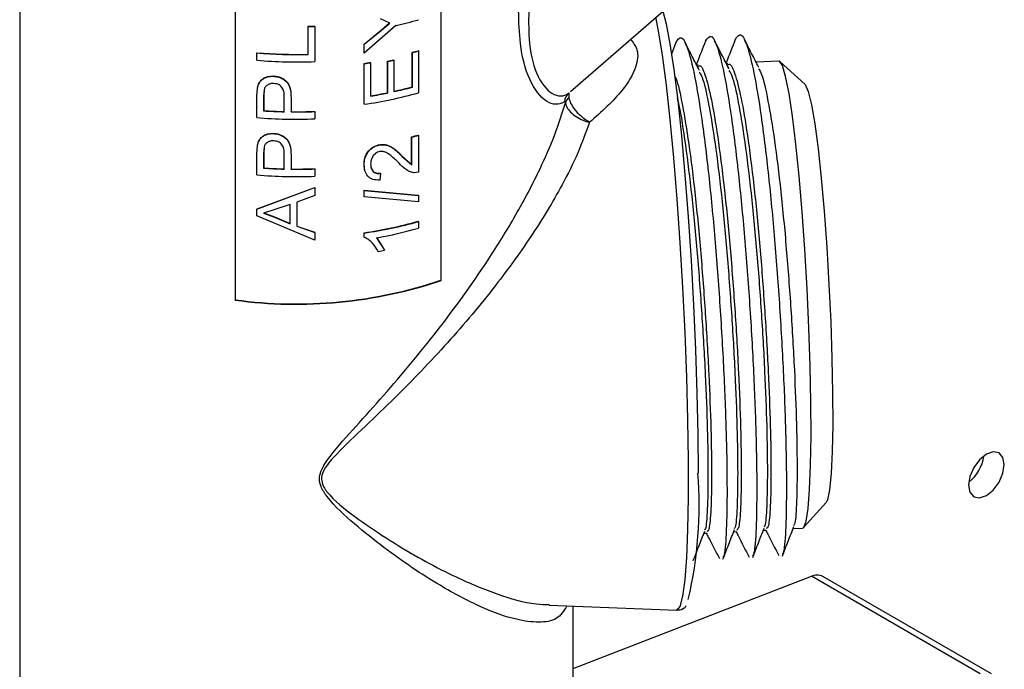
# Model space of a CAD drawing. Units: inches. Extents: x 0 to 117, y 0 to 102.
# Drawn here: x 16 to 18, y 81 to 82 of the extents above; entities that cross this region are included whole.
import ezdxf

# ---------------------------------------------------------------- set-up
doc = ezdxf.new("R2010")
doc.units = ezdxf.units.IN
doc.header["$MEASUREMENT"] = 0

msp = doc.modelspace()

# ---------------------------------------------------------------- linework, layer by layer
at = {"color": 7, "linetype": 'Continuous', "lineweight": 25}
for p, q in [((16.2208, 83.1973), (16.2208, 80.3884)), ((17.1039, 81.6306), (17.1039, 82.8547)), ((17.1044, 81.6301), (17.1044, 82.8549)), ((16.6725, 82.8136), (16.6725, 81.5888)), ((16.6727, 82.8136), (16.6727, 81.5894)), ((17.3752, 82.0257), (17.7816, 82.3793)), ((16.8253, 82.1042), (16.8253, 82.1626)), ((16.8254, 82.162), (16.8253, 82.1626)), ((16.8254, 82.1036), (16.8254, 82.162)), ((16.8394, 82.1625), (16.8393, 82.163)), ((16.8394, 82.1625), (16.8394, 82.0888)), ((17.0095, 82.1645), (16.9428, 82.1066)), ((16.9964, 82.1694), (16.977, 82.1784)), ((16.9789, 82.1552), (16.9961, 82.1699)), ((16.9792, 82.1546), (16.9964, 82.1694)), ((16.9426, 82.1255), (16.9789, 82.1552)), ((16.9428, 82.1249), (16.9792, 82.1546)), ((16.9792, 82.1546), (16.9789, 82.1552)), ((16.9426, 82.1071), (16.9426, 82.1255)), ((16.9428, 82.1249), (16.9426, 82.1255)), ((16.9428, 82.1066), (16.9428, 82.1249)), ((17.5961, 82.1285), (17.5867, 82.1045)), ((16.7181, 82.1067), (16.7183, 82.1073)), ((16.7181, 82.0915), (16.7181, 82.1067)), ((16.8254, 82.1036), (16.8253, 82.1042)), ((16.9428, 82.1066), (16.9426, 82.1071)), ((17.0436, 82.0356), (17.0436, 82.108)), ((17.044, 82.1075), (17.0436, 82.108)), ((17.044, 82.0351), (17.044, 82.1075)), ((17.0567, 82.111), (17.0563, 82.1115)), ((17.0567, 82.111), (17.0567, 82.0233)), ((16.9426, 81.9997), (16.9426, 82.0848)), ((16.9428, 82.0843), (16.9426, 82.0848)), ((16.9428, 81.9992), (16.9428, 82.0843)), ((16.9564, 82.0863), (16.9561, 82.0869)), ((16.9564, 82.0863), (16.9564, 82.0165)), ((16.9917, 82.0235), (16.9917, 82.0895)), ((16.9921, 82.089), (16.9917, 82.0895)), ((16.9921, 82.0229), (16.9921, 82.089)), ((17.0052, 82.0917), (17.0049, 82.0923)), ((17.0052, 82.0917), (17.0052, 82.0257)), ((17.6429, 82.0811), (17.64, 82.0809)), ((17.7052, 82.0842), (17.7022, 82.0841)), ((17.8121, 82.0896), (17.7645, 82.0872)), ((17.8668, 82.0412), (17.8147, 82.0885)), ((16.7528, 82.0579), (16.7529, 82.0585)), ((17.044, 82.0351), (17.0436, 82.0356)), ((16.7181, 82.0152), (16.7193, 82.0329)), ((16.7181, 81.9713), (16.7181, 82.0152)), ((16.7193, 82.0329), (16.7194, 82.0334)), ((16.7331, 82.0302), (16.732, 82.0157)), ((16.7322, 82.0163), (16.732, 82.0157)), ((16.732, 82.0157), (16.732, 81.9855)), ((16.7332, 82.0308), (16.7322, 82.0163)), ((16.7322, 82.0163), (16.7322, 81.9861)), ((16.7332, 82.0308), (16.7331, 82.0302)), ((16.9921, 82.0229), (16.9917, 82.0235)), ((16.7755, 81.9834), (16.7755, 82.014)), ((16.7895, 82.0131), (16.7896, 82.0137)), ((16.7895, 82.0131), (16.7895, 81.9832)), ((16.7896, 82.0137), (16.7896, 81.9838)), ((16.9428, 81.9992), (16.9426, 81.9997)), ((16.7322, 81.9861), (16.732, 81.9855)), ((16.7895, 81.9832), (16.7896, 81.9838)), ((16.8394, 81.9839), (16.8393, 81.9844)), ((16.8394, 81.9839), (16.8394, 81.9686)), ((16.7528, 81.9378), (16.7529, 81.9383)), ((17.0567, 81.9341), (17.0563, 81.9347)), ((17.0567, 81.9341), (17.0567, 81.8567)), ((16.7181, 81.8951), (16.7193, 81.9127)), ((16.7193, 81.9127), (16.7194, 81.9133)), ((16.9751, 81.914), (16.9748, 81.9145)), ((17.0422, 81.8727), (17.0422, 81.9308)), ((17.0426, 81.9303), (17.0422, 81.9308)), ((17.0426, 81.8721), (17.0426, 81.9303)), ((16.7181, 81.8511), (16.7181, 81.8951)), ((16.7331, 81.9101), (16.732, 81.8955)), ((16.7322, 81.8961), (16.732, 81.8955)), ((16.732, 81.8955), (16.732, 81.8653)), ((16.7332, 81.9106), (16.7322, 81.8961)), ((16.7322, 81.8961), (16.7322, 81.8659)), ((16.7332, 81.9106), (16.7331, 81.9101)), ((16.7755, 81.8633), (16.7755, 81.8938)), ((16.7895, 81.893), (16.7896, 81.8935)), ((16.7895, 81.893), (16.7895, 81.863)), ((16.7896, 81.8935), (16.7896, 81.8636)), ((17.0216, 81.8912), (17.0422, 81.8727)), ((17.022, 81.8906), (17.0216, 81.8912)), ((16.9441, 81.8605), (16.9426, 81.8732)), ((16.9428, 81.8726), (16.9426, 81.8732)), ((17.022, 81.8906), (17.0426, 81.8721)), ((17.0426, 81.8721), (17.0422, 81.8727)), ((16.7322, 81.8659), (16.732, 81.8653)), ((16.7895, 81.863), (16.7896, 81.8636)), ((16.8394, 81.8637), (16.8393, 81.8643)), ((16.8394, 81.8637), (16.8394, 81.8485)), ((16.9773, 81.8547), (16.9758, 81.8405)), ((16.9773, 81.8547), (16.977, 81.8552)), ((17.0567, 81.8567), (17.0472, 81.8556)), ((16.7181, 81.7793), (16.8394, 81.8246)), ((16.7183, 81.7798), (16.8393, 81.8251)), ((16.8394, 81.8083), (16.802, 81.7941)), ((16.8394, 81.8246), (16.8393, 81.8251)), ((16.8394, 81.8246), (16.8394, 81.8083)), ((16.9426, 81.8189), (17.0563, 81.8087)), ((16.9426, 81.8056), (16.9426, 81.8189)), ((16.9428, 81.8183), (16.9426, 81.8189)), ((16.9428, 81.8183), (17.0567, 81.8082)), ((16.9428, 81.8051), (16.9428, 81.8183)), ((17.0567, 81.8082), (17.0563, 81.8087)), ((16.788, 81.7891), (16.7558, 81.7785)), ((16.788, 81.7487), (16.788, 81.7891)), ((16.802, 81.7941), (16.802, 81.7436)), ((16.9428, 81.8051), (16.9426, 81.8056)), ((17.0567, 81.7949), (16.9428, 81.8051)), ((17.0567, 81.8082), (17.0567, 81.7949)), ((16.7181, 81.7793), (16.7183, 81.7798)), ((16.7181, 81.7652), (16.7181, 81.7793)), ((16.7558, 81.7785), (16.732, 81.7712)), ((16.732, 81.7712), (16.755, 81.763)), ((16.7322, 81.7718), (16.755, 81.7635)), ((16.8394, 81.7146), (16.7181, 81.7652)), ((16.755, 81.7635), (16.788, 81.7493)), ((16.755, 81.7635), (16.755, 81.763)), ((16.755, 81.763), (16.788, 81.7487)), ((17.0567, 81.7535), (17.0563, 81.754)), ((17.0567, 81.7535), (17.0567, 81.7395)), ((16.802, 81.7441), (16.8393, 81.7314)), ((16.802, 81.7436), (16.8394, 81.7308)), ((16.8394, 81.7308), (16.8393, 81.7314)), ((16.8394, 81.7308), (16.8394, 81.7146)), ((16.9426, 81.7209), (16.9426, 81.7299)), ((16.9428, 81.7294), (16.9426, 81.7299)), ((16.9428, 81.7203), (16.9428, 81.7294)), ((16.9428, 81.7203), (16.9426, 81.7209)), ((16.9684, 81.7201), (16.9799, 81.7025)), ((16.9687, 81.7195), (16.9858, 81.6935)), ((16.9721, 81.6909), (16.9718, 81.6915)), ((17.1044, 81.6301), (17.1039, 81.6306)), ((16.6725, 81.5888), (16.6727, 81.5894)), ((17.864, 81.1122), (17.911, 81.1645)), ((17.7797, 81.1067), (17.7857, 81.107)), ((17.8419, 81.1099), (17.8616, 81.1109)), ((17.6551, 81.1004), (17.6612, 81.1007)), ((17.7174, 81.1036), (17.7235, 81.1039)), ((17.3808, 80.8172), (17.8802, 81.01)), ((18.2337, 80.8059), (17.8802, 81.01)), ((18.2578, 80.8055), (17.9042, 81.0096)), ((17.3304, 80.9495), (17.5985, 80.9393)), ((17.3808, 80.3884), (17.3808, 80.9476))]:
    msp.add_line(p, q, dxfattribs=at)
at = {"color": 27, "linetype": 'Continuous', "lineweight": 25, "flags": 128}
msp.add_lwpolyline([(17.5985, 80.9393), (17.599, 80.9393), (17.6053, 80.9469), (17.6108, 80.9682), (17.6154, 81.0026), (17.6189, 81.0494), (17.6213, 81.1077), (17.6225, 81.1762), (17.6225, 81.2535), (17.6213, 81.3378), (17.6189, 81.4275), (17.6154, 81.5205), (17.6108, 81.615), (17.6053, 81.7088), (17.599, 81.8001), (17.5919, 81.8868), (17.5844, 81.9671), (17.5764, 82.0392), (17.5682, 82.1018), (17.5599, 82.1533), (17.5544, 82.1816)], dxfattribs=at)
at = {"color": 7, "linetype": 'Continuous', "lineweight": 25, "flags": 128}
for points in [[(17.5688, 82.1941), (17.5756, 82.1681), (17.5837, 82.1261), (17.5919, 82.0721), (17.6, 82.0073), (17.6078, 81.9331), (17.6152, 81.8512), (17.6219, 81.7634), (17.6279, 81.6717), (17.633, 81.5781), (17.6371, 81.4847), (17.6401, 81.3937), (17.6419, 81.3069), (17.6426, 81.2264)], [(17.8616, 81.1109), (17.8641, 81.1123), (17.8692, 81.1257), (17.8734, 81.1524), (17.8766, 81.192), (17.8787, 81.2431), (17.8795, 81.3043), (17.8792, 81.374), (17.8776, 81.4501), (17.8749, 81.5305), (17.8711, 81.6128), (17.8664, 81.6948), (17.8608, 81.7741), (17.8545, 81.8485), (17.8477, 81.9158), (17.8406, 81.9741), (17.8334, 82.0218), (17.8263, 82.0576), (17.8195, 82.0803), (17.8132, 82.0894), (17.8121, 82.0896)], [(17.8668, 82.0412), (17.8675, 82.0404), (17.8738, 82.0262), (17.8804, 81.9984), (17.8873, 81.958), (17.8941, 81.906), (17.9007, 81.8444), (17.9069, 81.775), (17.9124, 81.7), (17.917, 81.6219), (17.9207, 81.5432), (17.9233, 81.4664), (17.9247, 81.394), (17.9249, 81.3283), (17.9239, 81.2715), (17.9217, 81.2252), (17.9183, 81.1911), (17.914, 81.1703), (17.911, 81.1645)], [(18.2846, 81.2443), (18.2817, 81.2592), (18.2736, 81.2685), (18.2615, 81.2709), (18.2471, 81.2659), (18.2328, 81.2543), (18.2206, 81.2379), (18.2125, 81.2192), (18.2096, 81.201), (18.2125, 81.1861), (18.2206, 81.1767), (18.2328, 81.1744), (18.2471, 81.1794), (18.2615, 81.1909), (18.2736, 81.2073), (18.2817, 81.2261), (18.2846, 81.2443)]]:
    msp.add_lwpolyline(points, dxfattribs=at)
at = {"color": 7, "linetype": 'Continuous', "lineweight": 25}
for centre, radius, start, end in [((16.8009, 83.1623), 1, 271.4012, 272.2026), ((16.8009, 83.1634), 1.0017, 271.4012, 272.2026), ((16.8257, 82.9916), 0.8473, 282.5343, 285.8241), ((16.8008, 83.1038), 1.0005, 265.2607, 271.4072), ((16.8008, 83.1026), 0.9988, 265.2607, 271.4072), ((16.8316, 82.9033), 0.8231, 284.9307, 285.8431), ((16.8316, 82.9041), 0.8245, 284.9307, 285.8431), ((16.8008, 83.0891), 1.0011, 265.262, 272.2067), ((16.8073, 83.0127), 0.9376, 278.2938, 279.1303), ((16.8073, 83.0137), 0.9393, 278.2938, 279.1303), ((16.8161, 82.9605), 0.8885, 281.3987, 282.2658), ((16.8162, 82.9615), 0.89, 281.3987, 282.2658), ((16.823, 82.8637), 0.8569, 282.2546, 284.9192), ((16.8164, 82.8758), 0.8857, 278.2089, 285.7449), ((16.8111, 82.9198), 0.9144, 279.124, 281.3923), ((16.8111, 82.9208), 0.916, 279.124, 281.3923), ((16.823, 82.8646), 0.8584, 282.2546, 284.9192), ((17.3907, 82.0019), 0.0281, 131.2057, 174.4692), ((17.3879, 81.9954), 0.0244, 129.9545, 163.1165), ((16.8006, 82.9809), 0.9978, 266.0592, 268.5587), ((16.8006, 82.9798), 0.9961, 266.0592, 268.5587), ((16.8008, 82.9869), 1.0038, 269.3562, 272.2014), ((16.8008, 82.9857), 1.0021, 269.3562, 272.2014), ((16.8008, 82.969), 1.0011, 265.262, 272.2067), ((16.8313, 82.7274), 0.824, 284.8297, 285.8427), ((16.8314, 82.7282), 0.8255, 284.8297, 285.8427), ((16.8008, 82.8488), 1.0011, 265.262, 272.2067), ((16.8006, 82.8608), 0.9978, 266.0592, 268.5587), ((16.8006, 82.8596), 0.9961, 266.0592, 268.5587), ((16.8008, 82.8667), 1.0038, 269.3562, 272.2014), ((16.8008, 82.8656), 1.0021, 269.3562, 272.2014), ((16.8163, 82.6051), 0.8842, 278.2089, 285.7449), ((16.8164, 82.606), 0.8857, 278.2089, 285.7449), ((16.8196, 82.5784), 0.8717, 279.8444, 285.7807), ((16.812, 82.5882), 0.9114, 280.1154, 280.9896), ((16.8005, 82.5303), 0.9502, 262.2559, 288.6523), ((16.8005, 82.5293), 0.9485, 262.2559, 288.6523), ((18.1583, 81.2739), 0.0842, 307.8488, 352.1565), ((16.7749, 81.1597), 0.8702, 346.8484, 4.3943), ((17.8918, 80.9854), 0.0272, 62.8905, 115.2637)]:
    msp.add_arc(centre, radius, start, end, dxfattribs=at)
for points, knots in [([(17.2879, 82.2027), (17.2875, 82.1799), (17.2867, 82.1275), (17.302, 82.0581), (17.3366, 82.0143), (17.362, 82.015), (17.3717, 82.0227), (17.3722, 82.0231)], [0, 0, 0, 0, 0.191655, 0.442273, 0.708454, 0.985379, 1, 1, 1, 1]), ([(17.3628, 82.0046), (17.3623, 82.0043), (17.352, 81.997), (17.3252, 81.998), (17.2878, 82.045), (17.2688, 82.1174), (17.2672, 82.1721), (17.2664, 82.1957)], [0, 0, 0, 0, 0.014467, 0.290108, 0.557639, 0.809197, 1, 1, 1, 1]), ([(17.5961, 82.1283), (17.6, 82.1342), (17.6079, 82.1462), (17.6222, 82.1166), (17.6372, 82.0536), (17.6523, 81.9585), (17.6669, 81.8384), (17.6797, 81.7014), (17.6902, 81.5569), (17.6981, 81.4145), (17.7026, 81.2845), (17.7039, 81.1745), (17.702, 81.0957), (17.6986, 81.0534), (17.6954, 81.0508), (17.6947, 81.0501)], [0, 0, 0, 0, 0.079746, 0.162078, 0.243006, 0.323933, 0.406265, 0.487192, 0.568119, 0.650452, 0.731379, 0.812306, 0.894638, 0.975565, 1, 1, 1, 1]), ([(17.6584, 82.1314), (17.6623, 82.1373), (17.6701, 82.1493), (17.6845, 82.1197), (17.6995, 82.0568), (17.7146, 81.9617), (17.7291, 81.8416), (17.7419, 81.7045), (17.7525, 81.56), (17.7604, 81.4177), (17.7649, 81.2877), (17.7662, 81.1777), (17.7643, 81.0989), (17.7609, 81.0566), (17.7577, 81.0539), (17.7569, 81.0533)], [0, 0, 0, 0, 0.079746, 0.162078, 0.243006, 0.323933, 0.406265, 0.487192, 0.568119, 0.650452, 0.731379, 0.812306, 0.894638, 0.975565, 1, 1, 1, 1]), ([(17.7207, 82.1345), (17.7245, 82.1405), (17.7324, 82.1525), (17.7467, 82.1229), (17.7617, 82.0599), (17.7769, 81.9648), (17.7914, 81.8447), (17.8042, 81.7077), (17.8147, 81.5632), (17.8226, 81.4208), (17.8272, 81.2908), (17.8284, 81.1808), (17.8265, 81.102), (17.8231, 81.0597), (17.8199, 81.057), (17.8192, 81.0564)], [0, 0, 0, 0, 0.079746, 0.162078, 0.243006, 0.323933, 0.406265, 0.487192, 0.568119, 0.650452, 0.731379, 0.812306, 0.894638, 0.975565, 1, 1, 1, 1]), ([(17.6455, 82.0702), (17.6404, 82.08), (17.6303, 82.0996), (17.6202, 82.1193), (17.6152, 82.1291)], [0, 0, 0, 0, 0.4999763, 1, 1, 1, 1]), ([(17.6584, 82.1317), (17.6522, 82.1158), (17.6457, 82.0994), (17.6393, 82.0831), (17.6391, 82.0826)], [0, 0, 0, 0, 0.9676815, 1, 1, 1, 1]), ([(17.7077, 82.0733), (17.7027, 82.0832), (17.6926, 82.1028), (17.6825, 82.1224), (17.6774, 82.1323)], [0, 0, 0, 0, 0.499976, 1, 1, 1, 1]), ([(17.7207, 82.1348), (17.7144, 82.119), (17.708, 82.1026), (17.7016, 82.0862), (17.7014, 82.0857)], [0, 0, 0, 0, 0.967682, 1, 1, 1, 1]), ([(17.77, 82.0765), (17.7649, 82.0863), (17.7548, 82.1059), (17.7447, 82.1256), (17.7397, 82.1354)], [0, 0, 0, 0, 0.499976, 1, 1, 1, 1]), ([(17.6431, 82.078), (17.644, 82.079), (17.6486, 82.084), (17.6587, 82.0596), (17.6721, 82.0056), (17.6858, 81.9211), (17.6991, 81.8145), (17.7109, 81.6915), (17.7206, 81.5623), (17.7279, 81.4355), (17.7322, 81.3197), (17.7336, 81.222), (17.7323, 81.1507), (17.7287, 81.1093), (17.7249, 81.1076), (17.7233, 81.1069)], [0, 0, 0, 0, 0.020059, 0.104352, 0.187205, 0.268225, 0.353434, 0.437205, 0.520058, 0.604351, 0.687205, 0.770058, 0.854351, 0.937205, 1, 1, 1, 1]), ([(17.7053, 82.0812), (17.7062, 82.0821), (17.7108, 82.0871), (17.7209, 82.0628), (17.7344, 82.0087), (17.7481, 81.9242), (17.7614, 81.8176), (17.7731, 81.6947), (17.7828, 81.5655), (17.7902, 81.4387), (17.7945, 81.3228), (17.7959, 81.2251), (17.7945, 81.1538), (17.7909, 81.1124), (17.7872, 81.1108), (17.7856, 81.1101)], [0, 0, 0, 0, 0.020059, 0.104352, 0.187205, 0.268225, 0.353434, 0.437205, 0.520058, 0.604351, 0.687205, 0.770058, 0.854351, 0.937205, 1, 1, 1, 1]), ([(16.7193, 82.0329), (16.7201, 82.0363), (16.7217, 82.0432), (16.7287, 82.0519), (16.7398, 82.0574), (16.7485, 82.0578), (16.7528, 82.0579)], [0, 0, 0, 0, 0.250585, 0.500251, 0.75011, 1, 1, 1, 1]), ([(16.7194, 82.0334), (16.7202, 82.0369), (16.7218, 82.0438), (16.7289, 82.0525), (16.7399, 82.058), (16.7486, 82.0583), (16.7529, 82.0585)], [0, 0, 0, 0, 0.250773, 0.500528, 0.750304, 1, 1, 1, 1]), ([(16.7528, 82.0579), (16.7559, 82.0576), (16.762, 82.057), (16.7706, 82.0537), (16.7779, 82.0489), (16.7853, 82.0406), (16.789, 82.0281), (16.7893, 82.0181), (16.7895, 82.0131)], [0, 0, 0, 0, 0.125158, 0.250187, 0.375288, 0.500131, 0.749635, 1, 1, 1, 1]), ([(16.7529, 82.0585), (16.756, 82.0582), (16.7621, 82.0576), (16.7707, 82.0543), (16.7779, 82.0495), (16.7853, 82.0412), (16.789, 82.0287), (16.7894, 82.0187), (16.7896, 82.0137)], [0, 0, 0, 0, 0.125026, 0.2499521, 0.3749995, 0.4998467, 0.7494761, 1, 1, 1, 1]), ([(17.5932, 82.0589), (17.5943, 82.057), (17.5996, 82.0481), (17.6099, 82.0004), (17.6235, 81.9185), (17.6368, 81.8112), (17.6486, 81.6884), (17.6583, 81.5592), (17.6656, 81.4324), (17.67, 81.3165), (17.6714, 81.2188), (17.67, 81.1476), (17.6664, 81.1061), (17.6627, 81.1045), (17.661, 81.1038)], [0, 0, 0, 0, 0.0236254, 0.1139467, 0.2022694, 0.2951583, 0.386479, 0.4768003, 0.5686908, 0.6590121, 0.7493335, 0.8412239, 0.9315452, 1, 1, 1, 1]), ([(17.6451, 82.067), (17.6471, 82.0639), (17.6534, 82.0542), (17.6648, 82.0032), (17.6785, 81.9201), (17.6918, 81.8127), (17.7034, 81.6907), (17.7131, 81.5619), (17.7204, 81.4352), (17.7247, 81.3193), (17.7262, 81.2214), (17.7248, 81.1511), (17.7219, 81.1134), (17.7192, 81.111), (17.7185, 81.1104)], [0, 0, 0, 0, 0.044686, 0.13682, 0.228954, 0.322689, 0.414823, 0.506958, 0.600693, 0.692827, 0.784961, 0.878696, 0.97083, 1, 1, 1, 1]), ([(17.7074, 82.0702), (17.7094, 82.067), (17.7156, 82.0574), (17.7271, 82.0064), (17.7408, 81.9232), (17.754, 81.8158), (17.7657, 81.6938), (17.7754, 81.5651), (17.7827, 81.4383), (17.787, 81.3225), (17.7884, 81.2245), (17.787, 81.1543), (17.7842, 81.1165), (17.7814, 81.1142), (17.7808, 81.1136)], [0, 0, 0, 0, 0.044686, 0.13682, 0.228954, 0.322689, 0.414823, 0.506958, 0.600693, 0.692827, 0.784961, 0.878696, 0.97083, 1, 1, 1, 1]), ([(17.7696, 82.0733), (17.7717, 82.0702), (17.7779, 82.0605), (17.7893, 82.0095), (17.803, 81.9264), (17.8163, 81.819), (17.828, 81.697), (17.8376, 81.5682), (17.845, 81.4414), (17.8493, 81.3256), (17.8507, 81.2277), (17.8493, 81.1574), (17.8464, 81.1197), (17.8437, 81.1173), (17.843, 81.1167)], [0, 0, 0, 0, 0.044686, 0.13682, 0.228954, 0.322689, 0.414823, 0.506958, 0.600693, 0.692827, 0.784961, 0.878696, 0.97083, 1, 1, 1, 1]), ([(16.7533, 82.0427), (16.7521, 82.0427), (16.7498, 82.0427), (16.7452, 82.042), (16.74, 82.0399), (16.7352, 82.0356), (16.7338, 82.032), (16.7331, 82.0302)], [0, 0, 0, 0, 0.125535, 0.25092, 0.50053, 0.750196, 1, 1, 1, 1]), ([(16.7755, 82.014), (16.7754, 82.0171), (16.7752, 82.0234), (16.7731, 82.0313), (16.769, 82.0368), (16.7645, 82.0401), (16.7591, 82.0421), (16.7553, 82.0425), (16.7533, 82.0427)], [0, 0, 0, 0, 0.250346, 0.499994, 0.624903, 0.749841, 0.874817, 1, 1, 1, 1]), ([(17.3722, 82.0231), (17.3721, 82.0226), (17.3717, 82.0218), (17.3718, 82.0183), (17.3722, 82.0151), (17.3723, 82.0141)], [0, 0, 0, 0, 0.375406, 0.798063, 1, 1, 1, 1]), ([(17.3646, 82.0025), (17.3645, 82.0029), (17.3644, 82.0042), (17.3638, 82.0051), (17.3631, 82.0048), (17.3628, 82.0046)], [0, 0, 0, 0, 0.189356, 0.599709, 1, 1, 1, 1]), ([(17.3646, 82.0025), (17.3654, 81.9994), (17.3669, 81.993), (17.3749, 81.9828), (17.3867, 81.9731), (17.4007, 81.9658), (17.4105, 81.9625), (17.4149, 81.9614), (17.415, 81.9614)], [0, 0, 0, 0, 0.188054, 0.395122, 0.604269, 0.818714, 0.995739, 1, 1, 1, 1]), ([(17.415, 81.9614), (17.4149, 81.9615), (17.4112, 81.9636), (17.403, 81.9692), (17.3912, 81.9799), (17.3812, 81.9924), (17.3744, 82.0043), (17.373, 82.011), (17.3723, 82.0141)], [0, 0, 0, 0, 0.004445, 0.181286, 0.39572, 0.604854, 0.811922, 1, 1, 1, 1]), ([(17.5988, 82.0117), (17.6001, 82.0069), (17.6058, 81.9845), (17.6163, 81.9152), (17.6295, 81.81), (17.6412, 81.6874), (17.6508, 81.5588), (17.6582, 81.432), (17.6625, 81.3162), (17.6639, 81.2182), (17.6625, 81.148), (17.6596, 81.1102), (17.6569, 81.1079), (17.6562, 81.1073)], [0, 0, 0, 0, 0.028256, 0.131979, 0.237503, 0.341225, 0.444947, 0.550471, 0.654193, 0.757916, 0.86344, 0.967162, 1, 1, 1, 1]), ([(16.7193, 81.9127), (16.7201, 81.9162), (16.7217, 81.923), (16.7287, 81.9317), (16.7398, 81.9373), (16.7485, 81.9376), (16.7528, 81.9378)], [0, 0, 0, 0, 0.250585, 0.500251, 0.75011, 1, 1, 1, 1]), ([(16.7194, 81.9133), (16.7202, 81.9167), (16.7218, 81.9236), (16.7289, 81.9323), (16.7399, 81.9378), (16.7486, 81.9382), (16.7529, 81.9383)], [0, 0, 0, 0, 0.250773, 0.500528, 0.750304, 1, 1, 1, 1]), ([(16.7528, 81.9378), (16.7559, 81.9375), (16.762, 81.9369), (16.7706, 81.9335), (16.7779, 81.9287), (16.7853, 81.9204), (16.789, 81.9079), (16.7893, 81.898), (16.7895, 81.893)], [0, 0, 0, 0, 0.125158, 0.250187, 0.375288, 0.500131, 0.749635, 1, 1, 1, 1]), ([(16.7529, 81.9383), (16.756, 81.938), (16.7621, 81.9374), (16.7707, 81.9341), (16.7779, 81.9293), (16.7853, 81.921), (16.789, 81.9085), (16.7894, 81.8985), (16.7896, 81.8935)], [0, 0, 0, 0, 0.125026, 0.249952, 0.375, 0.499847, 0.749476, 1, 1, 1, 1]), ([(16.7533, 81.9225), (16.7521, 81.9225), (16.7498, 81.9226), (16.7452, 81.9219), (16.74, 81.9197), (16.7352, 81.9155), (16.7338, 81.9119), (16.7331, 81.9101)], [0, 0, 0, 0, 0.1255351, 0.2509195, 0.5005303, 0.7501959, 1, 1, 1, 1]), ([(16.7755, 81.8938), (16.7754, 81.897), (16.7752, 81.9032), (16.7731, 81.9111), (16.769, 81.9166), (16.7645, 81.9199), (16.7591, 81.922), (16.7553, 81.9223), (16.7533, 81.9225)], [0, 0, 0, 0, 0.2503455, 0.4999939, 0.6249029, 0.7498412, 0.8748171, 1, 1, 1, 1]), ([(16.9426, 81.8732), (16.9428, 81.8774), (16.9433, 81.8859), (16.9482, 81.8967), (16.9546, 81.9042), (16.9604, 81.9091), (16.9674, 81.9128), (16.9723, 81.914), (16.9748, 81.9145)], [0, 0, 0, 0, 0.250239, 0.499672, 0.624852, 0.749962, 0.874928, 1, 1, 1, 1]), ([(16.9428, 81.8726), (16.9431, 81.8769), (16.9436, 81.8854), (16.9484, 81.8961), (16.9548, 81.9036), (16.9607, 81.9085), (16.9677, 81.9122), (16.9726, 81.9134), (16.9751, 81.914)], [0, 0, 0, 0, 0.2500725, 0.4993993, 0.6245822, 0.7497406, 0.8748059, 1, 1, 1, 1]), ([(16.9748, 81.9145), (16.9775, 81.9149), (16.9828, 81.9155), (16.9926, 81.9138), (17.0067, 81.9064), (17.0156, 81.8972), (17.0216, 81.8912)], [0, 0, 0, 0, 0.124915, 0.2498805, 0.4995403, 1, 1, 1, 1]), ([(16.9751, 81.914), (16.9778, 81.9143), (16.9831, 81.9149), (16.9929, 81.9132), (17.0071, 81.9058), (17.016, 81.8967), (17.022, 81.8906)], [0, 0, 0, 0, 0.1250022, 0.2500287, 0.4997071, 1, 1, 1, 1]), ([(16.9755, 81.9001), (16.974, 81.8997), (16.971, 81.899), (16.9668, 81.8966), (16.9634, 81.8934), (16.9597, 81.8887), (16.9568, 81.8822), (16.9565, 81.877), (16.9564, 81.8744)], [0, 0, 0, 0, 0.125086, 0.250088, 0.375188, 0.500386, 0.749908, 1, 1, 1, 1]), ([(17.0159, 81.8756), (17.0104, 81.8811), (17.0022, 81.8893), (16.9908, 81.8976), (16.9827, 81.9006), (16.9779, 81.9003), (16.9755, 81.9001)], [0, 0, 0, 0, 0.500629, 0.750602, 0.875542, 1, 1, 1, 1]), ([(16.9758, 81.8405), (16.9708, 81.8404), (16.9632, 81.8404), (16.9549, 81.8443), (16.9484, 81.85), (16.9436, 81.8597), (16.9431, 81.8683), (16.9428, 81.8726)], [0, 0, 0, 0, 0.249581, 0.372833, 0.500045, 0.749624, 1, 1, 1, 1]), ([(16.9564, 81.8744), (16.9565, 81.8717), (16.9568, 81.8662), (16.9599, 81.8601), (16.964, 81.8565), (16.9679, 81.8547), (16.9717, 81.8542), (16.9749, 81.8543), (16.9765, 81.8546), (16.9773, 81.8547)], [0, 0, 0, 0, 0.25008, 0.499477, 0.628578, 0.749522, 0.874557, 0.937267, 1, 1, 1, 1]), ([(17.0472, 81.8556), (17.0439, 81.8563), (17.0373, 81.8577), (17.0266, 81.8644), (17.0202, 81.8711), (17.0159, 81.8756)], [0, 0, 0, 0, 0.249815, 0.499859, 1, 1, 1, 1]), ([(16.9571, 81.8669), (16.9581, 81.8645), (16.9596, 81.8607), (16.9637, 81.8571), (16.9676, 81.8553), (16.9714, 81.8548), (16.9746, 81.8549), (16.9762, 81.8551), (16.977, 81.8552)], [0, 0, 0, 0, 0.332789, 0.504958, 0.666223, 0.832855, 0.916414, 1, 1, 1, 1]), ([(16.9721, 81.6909), (16.9686, 81.6968), (16.9633, 81.7056), (16.953, 81.7154), (16.9462, 81.7187), (16.9428, 81.7203)], [0, 0, 0, 0, 0.499835, 0.750161, 1, 1, 1, 1]), ([(17.6949, 81.0463), (17.6989, 81.0565), (17.707, 81.0771), (17.7151, 81.0976), (17.7191, 81.1079)], [0, 0, 0, 0, 0.500019, 1, 1, 1, 1]), ([(17.7572, 81.0494), (17.7612, 81.0597), (17.7692, 81.0802), (17.7773, 81.1008), (17.7814, 81.1111)], [0, 0, 0, 0, 0.500019, 1, 1, 1, 1]), ([(17.7844, 81.107), (17.7858, 81.1042), (17.795, 81.0863), (17.8042, 81.0684), (17.812, 81.0534)], [0, 0, 0, 0, 0.1564768, 1, 1, 1, 1]), ([(17.8194, 81.0526), (17.8234, 81.0628), (17.8315, 81.0834), (17.8396, 81.1039), (17.8436, 81.1142)], [0, 0, 0, 0, 0.500019, 1, 1, 1, 1]), ([(17.6326, 81.0431), (17.6367, 81.0534), (17.6447, 81.0739), (17.6528, 81.0945), (17.6568, 81.1048)], [0, 0, 0, 0, 0.500019, 1, 1, 1, 1]), ([(17.6599, 81.1007), (17.6613, 81.0979), (17.6705, 81.08), (17.6797, 81.0621), (17.6874, 81.0471)], [0, 0, 0, 0, 0.156477, 1, 1, 1, 1]), ([(17.7221, 81.1038), (17.7236, 81.101), (17.7328, 81.0831), (17.7419, 81.0653), (17.7497, 81.0502)], [0, 0, 0, 0, 0.1564768, 1, 1, 1, 1]), ([(17.5968, 80.9409), (17.5993, 80.9403), (17.6071, 80.9383), (17.6154, 80.9446), (17.6175, 80.9478), (17.6178, 80.9483)], [0, 0, 0, 0, 0.283137, 0.905591, 1, 1, 1, 1])]:
    msp.add_open_spline(points, degree=3, knots=knots, dxfattribs=at)
at = {"color": 27, "linetype": 'Continuous', "lineweight": 25}
for points, knots in [([(17.5012, 82.1353), (17.5065, 82.1284), (17.519, 82.1123), (17.5139, 82.0742), (17.4819, 82.0205), (17.4401, 81.9835), (17.415, 81.9614)], [0, 0, 0, 0, 0.155701, 0.361871, 0.618287, 1, 1, 1, 1]), ([(17.3678, 80.9481), (17.3615, 80.9379), (17.3489, 80.9174), (17.3094, 80.9122), (17.2573, 80.9186), (17.1877, 80.9438), (17.0945, 80.9932), (17.0037, 81.0541), (16.9228, 81.1191), (16.8752, 81.1613), (16.8524, 81.1954), (16.8481, 81.2138), (16.8529, 81.2362), (16.8792, 81.2735), (16.9259, 81.3244), (17.0025, 81.4097), (17.098, 81.5237), (17.1907, 81.6521), (17.262, 81.7672), (17.3083, 81.8551), (17.3434, 81.9347), (17.3575, 81.9797), (17.3646, 82.0025)], [0, 0, 0, 0, 0.0501594, 0.1001732, 0.1516337, 0.2219083, 0.2940728, 0.387242, 0.4349426, 0.4830428, 0.4974263, 0.507197, 0.5170084, 0.5377059, 0.5822703, 0.6272814, 0.7157244, 0.8066109, 0.8616504, 0.9178762, 0.9584665, 1, 1, 1, 1]), ([(17.415, 81.9614), (17.4074, 81.9402), (17.392, 81.8974), (17.3517, 81.8165), (17.2931, 81.7201), (17.2096, 81.6059), (17.111, 81.4897), (17.0168, 81.3929), (16.9373, 81.3168), (16.8869, 81.2699), (16.8576, 81.2351), (16.8522, 81.2139), (16.8571, 81.1967), (16.8818, 81.1657), (16.932, 81.1282), (17.0199, 81.069), (17.1189, 81.0142), (17.2211, 80.9715), (17.2894, 80.9516), (17.3222, 80.9511), (17.3314, 80.9509)], [0, 0, 0, 0, 0.045392, 0.091872, 0.166658, 0.243927, 0.334027, 0.426207, 0.477061, 0.528256, 0.551032, 0.561458, 0.571849, 0.587604, 0.640398, 0.693969, 0.803581, 0.884579, 0.967522, 1, 1, 1, 1])]:
    msp.add_open_spline(points, degree=3, knots=knots, dxfattribs=at)

doc.saveas('drawing.dxf')
